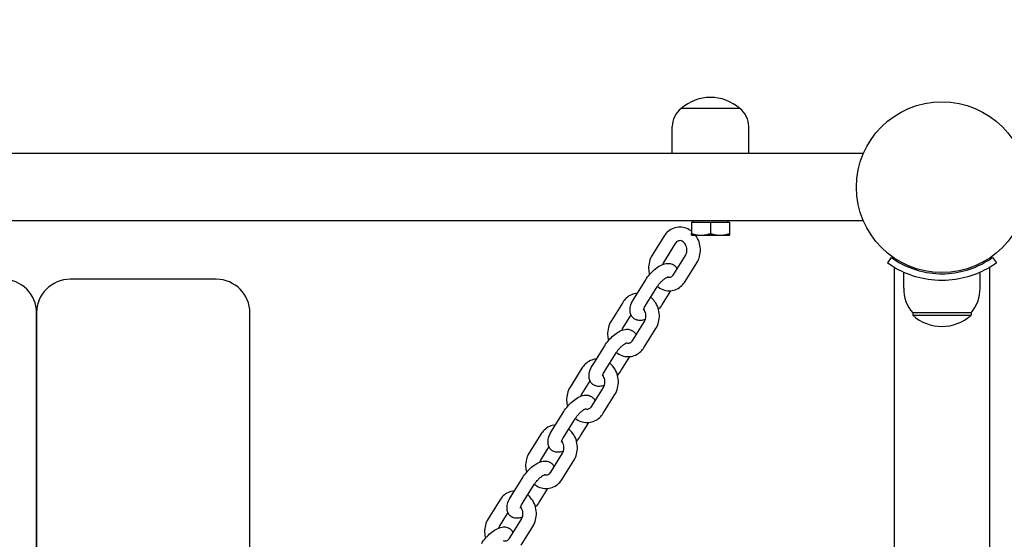
# Model space of a CAD drawing. Units: millimetres. Extents: x -1168 to 11579, y -752 to 9008.
# Drawn here: x 7465 to 7903, y 3355 to 3587 of the extents above; entities that cross this region are included whole.
import ezdxf

# ---------------------------------------------------------------- set-up
doc = ezdxf.new("R2010")
doc.units = ezdxf.units.MM
doc.layers.add('Dimensions', color=7, linetype='Continuous')
doc.layers.add('Safetyarea', color=131, linetype='Continuous')
doc.styles.get("Standard").update_dxf_attribs({"font": 'arial.ttf'})
doc.dimstyles.new('Leikkiset keinu', dxfattribs={"dimtxt": 150, "dimasz": 2.5, "dimexe": 0.06, "dimexo": 0.625, "dimtad": 0, "dimtih": 1, "dimtoh": 1, "dimdec": 0, "dimtxsty": 'Standard', "dimcen": 2.5, "dimadec": 0, "dimazin": 0, "dimtfac": 1, "dimtmove": 0, "dimatfit": 3, "dimfxl": 1, "dimarcsym": 0})

# ---------------------------------------------------------------- blocks, each defined once
blk = doc.blocks.new('*D13')
at = {"layer": 'Defpoints', "color": 0}
for p in [(313.3, 4278.12), (10345.4, 1899.95), (10345.4, -653.61)]:
    blk.add_point(p, dxfattribs=at)
at = {"layer": 'Dimensions', "color": 0, "lineweight": -2}
for p, q in [((313.3, 4277.5), (313.3, -653.67)), ((10345.4, 1899.33), (10345.4, -653.67)), ((315.8, -653.61), (5054.67, -653.61)), ((10342.9, -653.61), (5604.02, -653.61))]:
    blk.add_line(p, q, dxfattribs=at)
at = {"layer": 'Dimensions', "color": 0}
for points in [[(315.8, -653.19), (315.8, -654.03), (313.3, -653.61)], [(10342.9, -654.03), (10342.9, -653.19), (10345.4, -653.61)]]:
    blk.add_solid(points, dxfattribs=at)
at = {"layer": 'Dimensions', "color": 0, "insert": (5329.35, -653.61), "char_height": 150, "attachment_point": 5}
blk.add_mtext('10032', dxfattribs=at)
blk = doc.blocks.new('*D14')
at = {"layer": 'Defpoints', "color": 0}
for p in [(2657.35, 5999.93), (8807.35, 1861.9), (11351.39, 1861.9)]:
    blk.add_point(p, dxfattribs=at)
at = {"layer": 'Dimensions', "color": 0, "lineweight": -2}
for p, q in [((2657.97, 5999.93), (11351.45, 5999.93)), ((11351.39, 5997.43), (11351.39, 4008.12)), ((11351.39, 1864.4), (11351.39, 3853.72)), ((8807.97, 1861.9), (11351.45, 1861.9))]:
    blk.add_line(p, q, dxfattribs=at)
at = {"layer": 'Dimensions', "color": 0}
for points in [[(11351.8, 5997.43), (11350.97, 5997.43), (11351.39, 5999.93)], [(11350.97, 1864.4), (11351.8, 1864.4), (11351.39, 1861.9)]]:
    blk.add_solid(points, dxfattribs=at)
at = {"layer": 'Dimensions', "color": 0, "insert": (11351.39, 3930.92), "char_height": 150, "attachment_point": 5}
blk.add_mtext('4138', dxfattribs=at)
blk = doc.blocks.new('*D15')
at = {"layer": 'Defpoints', "color": 0}
for p in [(1821.2, 7221.74), (1821.2, 5853.54), (8845.4, 1899.95)]:
    blk.add_point(p, dxfattribs=at)
at = {"layer": 'Dimensions', "color": 0, "lineweight": -2}
for p, q in [((1821.2, 5854.17), (1821.2, 7221.8)), ((1823.7, 7221.74), (5109.85, 7221.74)), ((8842.9, 7221.74), (5556.75, 7221.74)), ((8845.4, 1900.58), (8845.4, 7221.8))]:
    blk.add_line(p, q, dxfattribs=at)
at = {"layer": 'Dimensions', "color": 0}
for points in [[(1823.7, 7222.16), (1823.7, 7221.33), (1821.2, 7221.74)], [(8842.9, 7221.33), (8842.9, 7222.16), (8845.4, 7221.74)]]:
    blk.add_solid(points, dxfattribs=at)
at = {"layer": 'Dimensions', "color": 0, "insert": (5333.3, 7221.74), "char_height": 150, "attachment_point": 5}
blk.add_mtext('7024', dxfattribs=at)

msp = doc.modelspace()

# ---------------------------------------------------------------- linework, layer by layer
for p, q in [((7785.35, 3546.95), (7759.35, 3546.95)), ((7785.35, 3546.95), (7759.35, 3546.95)), ((7755.35, 3526.95), (7755.35, 3538.95)), ((7789.35, 3526.95), (7789.35, 3538.95)), ((7840.38, 3526.95), (7104.32, 3526.95)), ((7840.38, 3496.95), (7104.32, 3496.95)), ((7763.85, 3496.35), (7772.35, 3496.35)), ((7763.85, 3496.35), (7763.85, 3491.31)), ((7764.65, 3496.35), (7764.65, 3496.95)), ((7772.35, 3496.35), (7780.85, 3496.35)), ((7772.35, 3496.35), (7772.35, 3491.31)), ((7780.05, 3496.35), (7780.05, 3496.95)), ((7780.85, 3496.35), (7780.85, 3491.31)), ((7751.55, 3489.99), (7746.37, 3481.66)), ((7763.85, 3490.55), (7768.1, 3490.55)), ((7768.1, 3490.55), (7776.6, 3490.55)), ((7776.6, 3490.55), (7780.85, 3490.55)), ((7756.65, 3486.82), (7751.47, 3478.49)), ((7756, 3473.16), (7761.18, 3481.49)), ((7852.82, 3480.67), (7851.07, 3478.24)), ((7897.88, 3480.67), (7899.63, 3478.24)), ((7761.1, 3470), (7766.28, 3478.32)), ((7854.15, 3476.22), (7854.15, 1935.69)), ((7896.55, 3476.22), (7896.55, 1935.69)), ((7858.35, 3466.95), (7858.35, 3474.04)), ((7892.35, 3466.95), (7892.35, 3474.04)), ((7552.35, 3470.95), (7487.35, 3470.95)), ((7738.34, 3462.39), (7743.51, 3470.72)), ((7743.43, 3459.22), (7748.61, 3467.55)), ((7754.58, 3465.86), (7750.88, 3459.91)), ((7733.3, 3460.64), (7728.12, 3452.31)), ((7472.35, 3455.95), (7472.35, 1955.95)), ((7472.35, 1955.95), (7472.35, 3455.95)), ((7567.35, 1955.95), (7567.35, 3455.95)), ((7736.93, 3455.12), (7733.22, 3449.14)), ((7888.35, 3455.95), (7862.35, 3455.95)), ((7862.35, 3455.95), (7862.35, 3454.95)), ((7862.35, 3454.95), (7888.35, 3454.95)), ((7888.35, 3455.95), (7888.35, 3454.95)), ((7737.75, 3443.81), (7742.93, 3452.14)), ((7742.85, 3440.65), (7748.03, 3448.97)), ((7720.08, 3433.04), (7725.26, 3441.37)), ((7725.18, 3429.87), (7730.36, 3438.2)), ((7736.33, 3436.51), (7732.63, 3430.56)), ((7715.05, 3431.29), (7709.87, 3422.96)), ((7718.68, 3425.77), (7714.97, 3419.79)), ((7719.5, 3414.46), (7724.68, 3422.79)), ((7724.6, 3411.3), (7729.78, 3419.62)), ((7701.83, 3403.69), (7707.01, 3412.02)), ((7706.93, 3400.52), (7712.11, 3408.85)), ((7718.08, 3407.16), (7714.38, 3401.21)), ((7696.8, 3401.94), (7691.62, 3393.61)), ((7700.43, 3396.42), (7696.71, 3390.44)), ((7701.25, 3385.11), (7706.43, 3393.44)), ((7706.35, 3381.95), (7711.52, 3390.27)), ((7683.58, 3374.34), (7688.76, 3382.67)), ((7688.68, 3371.17), (7693.86, 3379.5)), ((7699.83, 3377.81), (7696.13, 3371.86)), ((7678.55, 3372.59), (7673.37, 3364.26)), ((7682.18, 3367.07), (7678.46, 3361.09)), ((7683, 3355.76), (7688.18, 3364.09)), ((7688.09, 3352.6), (7693.27, 3360.92))]:
    msp.add_line(p, q)
msp.add_circle((7875.35, 3511.95), 38.05)
for centre, radius, start, end in [((7772.35, 3532.55), 19.4, 47.925, 132.075), ((7765.35, 3538.95), 10, 126.8699, 180), ((7779.35, 3538.95), 10, 0, 53.1301), ((7457.35, 3455.95), 15, 0, 90), ((7487.35, 3455.95), 15, 90, 180), ((7552.35, 3455.95), 15, 0, 90), ((7875.47, 3466.95), 17.13, 180, 219.9662), ((7875.22, 3466.95), 17.13, 320.0338, 0), ((7875.35, 3469.35), 19.4, 227.925, 312.075)]:
    msp.add_arc(centre, radius, start, end)
for points, knots in [([(7763.85, 3492.37), (7763.74, 3492.46), (7763.63, 3492.54), (7762.7, 3493.18), (7761.79, 3493.61), (7759.92, 3494.11), (7758.97, 3494.2), (7757.12, 3494.04), (7756.22, 3493.8), (7754.54, 3493.03), (7753.75, 3492.5), (7752.49, 3491.3), (7751.98, 3490.67), (7751.55, 3489.99)], [7.922933, 7.922933, 7.922933, 7.922933, 7.967039, 7.967039, 8.282579, 8.282579, 8.580665, 8.580665, 8.871465, 8.871465, 9.168832, 9.168832, 9.424778, 9.424778, 9.424778, 9.424778]), ([(7766.28, 3478.32), (7766.82, 3479.2), (7767.23, 3480.16), (7767.76, 3482.21), (7767.87, 3483.29), (7767.79, 3485.46), (7767.59, 3486.54), (7766.89, 3488.6), (7766.39, 3489.57), (7765.72, 3490.47), (7765.69, 3490.51), (7765.66, 3490.55)], [6.283185, 6.283185, 6.283185, 6.283185, 6.610745, 6.610745, 6.949858, 6.949858, 7.293185, 7.293185, 7.634635, 7.634635, 7.650485, 7.650485, 7.650485, 7.650485]), ([(7761.18, 3481.49), (7761.37, 3481.79), (7761.52, 3482.13), (7761.74, 3482.87), (7761.81, 3483.26), (7761.85, 3484.06), (7761.83, 3484.47), (7761.69, 3485.25), (7761.58, 3485.63), (7761.27, 3486.33), (7761.09, 3486.65), (7760.66, 3487.21), (7760.42, 3487.45), (7759.91, 3487.83), (7759.64, 3487.96), (7759.05, 3488.15), (7758.74, 3488.17), (7758.04, 3488.07), (7757.64, 3487.89), (7757.04, 3487.36), (7756.83, 3487.12), (7756.65, 3486.82)], [0, 0, 0, 0, 0.286962, 0.286962, 0.559985, 0.559985, 0.829286, 0.829286, 1.098274, 1.098274, 1.369684, 1.369684, 1.650291, 1.650291, 1.95924, 1.95924, 2.350543, 2.350543, 2.852699, 2.852699, 3.141593, 3.141593, 3.141593, 3.141593]), ([(7746.37, 3481.66), (7745.83, 3480.78), (7745.42, 3479.82), (7744.89, 3477.78), (7744.78, 3476.7), (7744.85, 3474.75), (7744.98, 3473.88), (7745.22, 3473.04)], [3.1415927, 3.1415927, 3.1415927, 3.1415927, 3.469152, 3.469152, 3.8082656, 3.8082656, 4.0826362, 4.0826362, 4.0826362, 4.0826362]), ([(7852.82, 3480.67), (7852.82, 3480.67), (7853.72, 3479.98), (7855.53, 3478.89), (7857.33, 3477.81), (7860.07, 3476.37), (7863.53, 3475.26), (7866.64, 3474.26), (7870.33, 3473.55), (7874.09, 3473.42), (7874.51, 3473.41), (7874.93, 3473.4), (7875.35, 3473.4)], [-3.141593, -3.141593, -3.141593, -3.141593, -2.616168, -2.616168, -2.616168, -2.093482, -2.093482, -2.093482, -1.622999, -1.622999, -1.622999, -1.570796, -1.570796, -1.570796, -1.570796]), ([(7875.35, 3473.4), (7879.24, 3473.4), (7883.12, 3474.04), (7886.42, 3475.03), (7890.12, 3476.14), (7893.08, 3477.65), (7895.01, 3478.79), (7896.83, 3479.87), (7897.77, 3480.6), (7897.87, 3480.67), (7897.88, 3480.67), (7897.88, 3480.67), (7897.88, 3480.67)], [-1.570796, -1.570796, -1.570796, -1.570796, -1.085323, -1.085323, -1.085323, -0.540695, -0.540695, -0.540695, -0.029375, -0.029375, -0.029375, 0, 0, 0, 0]), ([(7743.51, 3470.72), (7744.04, 3471.57), (7744.65, 3472.39), (7745.98, 3473.92), (7746.69, 3474.63), (7748.18, 3475.9), (7748.96, 3476.47), (7750.66, 3477.43), (7751.57, 3477.82), (7753.01, 3478.04), (7753.43, 3478.07), (7754.52, 3477.98), (7755.21, 3477.79), (7756.29, 3477.12), (7756.69, 3476.75), (7757.19, 3476.07), (7757.35, 3475.8), (7757.47, 3475.52)], [3.141593, 3.141593, 3.141593, 3.141593, 3.518956, 3.518956, 3.883052, 3.883052, 4.256646, 4.256646, 4.666078, 4.666078, 4.824416, 4.824416, 5.044306, 5.044306, 5.198028, 5.198028, 5.294236, 5.294236, 5.294236, 5.294236]), ([(7875.35, 3470.4), (7871.22, 3470.4), (7867.1, 3471.06), (7863.59, 3472.1), (7859.79, 3473.22), (7856.7, 3474.74), (7854.6, 3475.96), (7852.54, 3477.15), (7851.38, 3478.01), (7851.12, 3478.2), (7851.08, 3478.22), (7851.07, 3478.24), (7851.07, 3478.24)], [1.570796, 1.570796, 1.570796, 1.570796, 2.048629, 2.048629, 2.048629, 2.564214, 2.564214, 2.564214, 3.068097, 3.068097, 3.068097, 3.141593, 3.141593, 3.141593, 3.141593]), ([(7899.63, 3478.24), (7899.63, 3478.24), (7898.7, 3477.52), (7896.82, 3476.38), (7894.89, 3475.22), (7891.93, 3473.65), (7888.19, 3472.44), (7884.9, 3471.37), (7881.01, 3470.6), (7877.01, 3470.44), (7876.46, 3470.41), (7875.9, 3470.4), (7875.35, 3470.4)], [0, 0, 0, 0, 0.516148, 0.516148, 0.516148, 1.043472, 1.043472, 1.043472, 1.506578, 1.506578, 1.506578, 1.570796, 1.570796, 1.570796, 1.570796]), ([(7748.61, 3467.55), (7748.84, 3467.93), (7749.12, 3468.32), (7749.74, 3469.12), (7750.09, 3469.52), (7750.82, 3470.26), (7751.19, 3470.6), (7751.9, 3471.17), (7752.24, 3471.41), (7752.8, 3471.75), (7753.03, 3471.87), (7753.36, 3472.01), (7753.47, 3472.04), (7753.52, 3472.05), (7753.53, 3472.05), (7753.53, 3472.05)], [3.141593, 3.141593, 3.141593, 3.141593, 3.399568, 3.399568, 3.670105, 3.670105, 3.940939, 3.940939, 4.198919, 4.198919, 4.42908, 4.42908, 4.62051, 4.62051, 4.677539, 4.677539, 4.677539, 4.677539]), ([(7753.23, 3471.95), (7753.24, 3471.95), (7753.26, 3471.94), (7753.6, 3471.83), (7753.91, 3471.81), (7754.61, 3471.92), (7755.01, 3472.09), (7755.61, 3472.62), (7755.82, 3472.87), (7756, 3473.16)], [5.084539, 5.084539, 5.084539, 5.084539, 5.100832, 5.100832, 5.492136, 5.492136, 5.994292, 5.994292, 6.283185, 6.283185, 6.283185, 6.283185]), ([(7748.7, 3467.69), (7748.84, 3467.58), (7748.99, 3467.47), (7749.95, 3466.8), (7750.86, 3466.37), (7752.73, 3465.87), (7753.68, 3465.79), (7755.53, 3465.95), (7756.43, 3466.19), (7758.11, 3466.95), (7758.9, 3467.49), (7760.16, 3468.68), (7760.67, 3469.31), (7761.1, 3470)], [4.767661, 4.767661, 4.767661, 4.767661, 4.825446, 4.825446, 5.140986, 5.140986, 5.439072, 5.439072, 5.729872, 5.729872, 6.027239, 6.027239, 6.283185, 6.283185, 6.283185, 6.283185]), ([(7739.81, 3464.77), (7739.8, 3464.77), (7739.79, 3464.77), (7738.87, 3464.69), (7737.97, 3464.45), (7736.28, 3463.68), (7735.5, 3463.15), (7734.24, 3461.95), (7733.73, 3461.32), (7733.3, 3460.64)], [8.5773801, 8.5773801, 8.5773801, 8.5773801, 8.5806651, 8.5806651, 8.8714646, 8.8714646, 9.168832, 9.168832, 9.424778, 9.424778, 9.424778, 9.424778]), ([(7748.03, 3448.97), (7748.57, 3449.85), (7748.98, 3450.81), (7749.51, 3452.86), (7749.62, 3453.94), (7749.54, 3456.11), (7749.34, 3457.19), (7748.64, 3459.25), (7748.13, 3460.22), (7746.99, 3461.77), (7746.4, 3462.39), (7745.73, 3462.92)], [6.283185, 6.283185, 6.283185, 6.283185, 6.610745, 6.610745, 6.949858, 6.949858, 7.293185, 7.293185, 7.634635, 7.634635, 7.905341, 7.905341, 7.905341, 7.905341]), ([(7743.37, 3453.1), (7742.87, 3452.9), (7742.35, 3452.74), (7741.39, 3452.6), (7740.96, 3452.57), (7739.88, 3452.66), (7739.19, 3452.85), (7738.11, 3453.51), (7737.71, 3453.89), (7737.09, 3454.73), (7736.88, 3455.19), (7736.57, 3456.2), (7736.52, 3456.75), (7736.55, 3458.07), (7736.71, 3458.81), (7737.28, 3460.51), (7737.76, 3461.46), (7738.34, 3462.39)], [1.30509, 1.30509, 1.30509, 1.30509, 1.524485, 1.524485, 1.682823, 1.682823, 1.902713, 1.902713, 2.056435, 2.056435, 2.212442, 2.212442, 2.41139, 2.41139, 2.724663, 2.724663, 3.141593, 3.141593, 3.141593, 3.141593]), ([(7742.53, 3457.13), (7742.53, 3457.13), (7742.53, 3457.14), (7742.54, 3457.24), (7742.56, 3457.34), (7742.65, 3457.64), (7742.72, 3457.85), (7742.94, 3458.35), (7743.1, 3458.66), (7743.33, 3459.06), (7743.38, 3459.14), (7743.43, 3459.22)], [8.6882316, 8.6882316, 8.6882316, 8.6882316, 8.7846945, 8.7846945, 8.9494077, 8.9494077, 9.1431932, 9.1431932, 9.3699188, 9.3699188, 9.424778, 9.424778, 9.424778, 9.424778]), ([(7742.93, 3452.14), (7743.12, 3452.44), (7743.27, 3452.78), (7743.49, 3453.52), (7743.56, 3453.91), (7743.6, 3454.71), (7743.58, 3455.12), (7743.44, 3455.9), (7743.32, 3456.28), (7743.02, 3456.98), (7742.84, 3457.3), (7742.63, 3457.57)], [0, 0, 0, 0, 0.286962, 0.286962, 0.559985, 0.559985, 0.829286, 0.829286, 1.098274, 1.098274, 1.368242, 1.368242, 1.368242, 1.368242]), ([(7728.12, 3452.31), (7727.58, 3451.43), (7727.17, 3450.47), (7726.64, 3448.43), (7726.53, 3447.35), (7726.6, 3445.4), (7726.73, 3444.53), (7726.97, 3443.69)], [3.1415927, 3.1415927, 3.1415927, 3.1415927, 3.469152, 3.469152, 3.8082656, 3.8082656, 4.0826362, 4.0826362, 4.0826362, 4.0826362]), ([(7725.26, 3441.37), (7725.79, 3442.22), (7726.4, 3443.04), (7727.73, 3444.57), (7728.44, 3445.28), (7729.93, 3446.55), (7730.71, 3447.12), (7732.41, 3448.08), (7733.31, 3448.47), (7734.76, 3448.69), (7735.18, 3448.72), (7736.26, 3448.63), (7736.96, 3448.44), (7738.04, 3447.77), (7738.44, 3447.4), (7738.94, 3446.72), (7739.09, 3446.45), (7739.22, 3446.17)], [3.141593, 3.141593, 3.141593, 3.141593, 3.518956, 3.518956, 3.883052, 3.883052, 4.256646, 4.256646, 4.666078, 4.666078, 4.824416, 4.824416, 5.044306, 5.044306, 5.198028, 5.198028, 5.294236, 5.294236, 5.294236, 5.294236]), ([(7730.36, 3438.2), (7730.59, 3438.58), (7730.87, 3438.97), (7731.49, 3439.77), (7731.84, 3440.17), (7732.57, 3440.91), (7732.94, 3441.25), (7733.65, 3441.82), (7733.99, 3442.06), (7734.55, 3442.4), (7734.78, 3442.52), (7735.11, 3442.66), (7735.21, 3442.69), (7735.27, 3442.7), (7735.27, 3442.7), (7735.27, 3442.7)], [3.141593, 3.141593, 3.141593, 3.141593, 3.399568, 3.399568, 3.670105, 3.670105, 3.940939, 3.940939, 4.198919, 4.198919, 4.42908, 4.42908, 4.62051, 4.62051, 4.677539, 4.677539, 4.677539, 4.677539]), ([(7730.45, 3438.34), (7730.59, 3438.23), (7730.74, 3438.12), (7731.7, 3437.45), (7732.61, 3437.02), (7734.48, 3436.52), (7735.43, 3436.44), (7737.28, 3436.6), (7738.18, 3436.84), (7739.86, 3437.6), (7740.65, 3438.14), (7741.91, 3439.33), (7742.42, 3439.96), (7742.85, 3440.65)], [4.767661, 4.767661, 4.767661, 4.767661, 4.825446, 4.825446, 5.140986, 5.140986, 5.439072, 5.439072, 5.729872, 5.729872, 6.027239, 6.027239, 6.283185, 6.283185, 6.283185, 6.283185]), ([(7734.98, 3442.6), (7734.99, 3442.6), (7735.01, 3442.59), (7735.35, 3442.48), (7735.66, 3442.46), (7736.36, 3442.57), (7736.76, 3442.74), (7737.36, 3443.27), (7737.57, 3443.52), (7737.75, 3443.81)], [5.084539, 5.084539, 5.084539, 5.084539, 5.100832, 5.100832, 5.492136, 5.492136, 5.994292, 5.994292, 6.283185, 6.283185, 6.283185, 6.283185]), ([(7721.56, 3435.42), (7721.55, 3435.42), (7721.54, 3435.42), (7720.62, 3435.34), (7719.72, 3435.1), (7718.03, 3434.33), (7717.25, 3433.8), (7715.98, 3432.6), (7715.47, 3431.97), (7715.05, 3431.29)], [8.5773801, 8.5773801, 8.5773801, 8.5773801, 8.5806651, 8.5806651, 8.8714646, 8.8714646, 9.168832, 9.168832, 9.424778, 9.424778, 9.424778, 9.424778]), ([(7725.11, 3423.75), (7724.62, 3423.55), (7724.1, 3423.39), (7723.14, 3423.25), (7722.71, 3423.22), (7721.63, 3423.31), (7720.94, 3423.5), (7719.86, 3424.16), (7719.46, 3424.54), (7718.84, 3425.38), (7718.62, 3425.84), (7718.32, 3426.85), (7718.27, 3427.4), (7718.3, 3428.72), (7718.46, 3429.46), (7719.03, 3431.16), (7719.5, 3432.11), (7720.08, 3433.04)], [1.30509, 1.30509, 1.30509, 1.30509, 1.524485, 1.524485, 1.682823, 1.682823, 1.902713, 1.902713, 2.056435, 2.056435, 2.212442, 2.212442, 2.41139, 2.41139, 2.724663, 2.724663, 3.141593, 3.141593, 3.141593, 3.141593]), ([(7729.78, 3419.62), (7730.32, 3420.5), (7730.73, 3421.46), (7731.26, 3423.51), (7731.37, 3424.59), (7731.29, 3426.76), (7731.09, 3427.84), (7730.39, 3429.9), (7729.88, 3430.87), (7728.74, 3432.42), (7728.15, 3433.04), (7727.48, 3433.57)], [6.283185, 6.283185, 6.283185, 6.283185, 6.610745, 6.610745, 6.949858, 6.949858, 7.293185, 7.293185, 7.634635, 7.634635, 7.905341, 7.905341, 7.905341, 7.905341]), ([(7724.28, 3427.78), (7724.28, 3427.78), (7724.28, 3427.79), (7724.29, 3427.89), (7724.31, 3427.99), (7724.4, 3428.29), (7724.47, 3428.5), (7724.69, 3429), (7724.85, 3429.31), (7725.08, 3429.71), (7725.13, 3429.79), (7725.18, 3429.87)], [8.6882316, 8.6882316, 8.6882316, 8.6882316, 8.7846945, 8.7846945, 8.9494077, 8.9494077, 9.1431932, 9.1431932, 9.3699188, 9.3699188, 9.424778, 9.424778, 9.424778, 9.424778]), ([(7724.68, 3422.79), (7724.86, 3423.09), (7725.02, 3423.43), (7725.24, 3424.17), (7725.31, 3424.56), (7725.35, 3425.36), (7725.33, 3425.77), (7725.19, 3426.55), (7725.07, 3426.93), (7724.77, 3427.63), (7724.59, 3427.95), (7724.38, 3428.22)], [0, 0, 0, 0, 0.286962, 0.286962, 0.559985, 0.559985, 0.829286, 0.829286, 1.098274, 1.098274, 1.368242, 1.368242, 1.368242, 1.368242]), ([(7707.01, 3412.02), (7707.54, 3412.87), (7708.15, 3413.69), (7709.48, 3415.22), (7710.19, 3415.93), (7711.68, 3417.2), (7712.46, 3417.77), (7714.16, 3418.73), (7715.06, 3419.12), (7716.51, 3419.34), (7716.93, 3419.37), (7718.01, 3419.28), (7718.71, 3419.09), (7719.79, 3418.42), (7720.19, 3418.05), (7720.69, 3417.37), (7720.84, 3417.1), (7720.97, 3416.82)], [3.141593, 3.141593, 3.141593, 3.141593, 3.518956, 3.518956, 3.883052, 3.883052, 4.256646, 4.256646, 4.666078, 4.666078, 4.824416, 4.824416, 5.044306, 5.044306, 5.198028, 5.198028, 5.294236, 5.294236, 5.294236, 5.294236]), ([(7709.87, 3422.96), (7709.33, 3422.08), (7708.92, 3421.12), (7708.39, 3419.08), (7708.27, 3418), (7708.35, 3416.05), (7708.48, 3415.18), (7708.72, 3414.34)], [3.1415927, 3.1415927, 3.1415927, 3.1415927, 3.469152, 3.469152, 3.8082656, 3.8082656, 4.0826362, 4.0826362, 4.0826362, 4.0826362]), ([(7716.73, 3413.25), (7716.74, 3413.25), (7716.75, 3413.24), (7717.1, 3413.13), (7717.41, 3413.11), (7718.11, 3413.22), (7718.5, 3413.39), (7719.11, 3413.92), (7719.32, 3414.17), (7719.5, 3414.46)], [5.084539, 5.084539, 5.084539, 5.084539, 5.100832, 5.100832, 5.492136, 5.492136, 5.994292, 5.994292, 6.283185, 6.283185, 6.283185, 6.283185]), ([(7712.11, 3408.85), (7712.34, 3409.23), (7712.62, 3409.62), (7713.24, 3410.42), (7713.59, 3410.82), (7714.32, 3411.56), (7714.69, 3411.9), (7715.4, 3412.47), (7715.73, 3412.71), (7716.3, 3413.05), (7716.53, 3413.17), (7716.86, 3413.31), (7716.96, 3413.34), (7717.02, 3413.35), (7717.02, 3413.35), (7717.02, 3413.35)], [3.141593, 3.141593, 3.141593, 3.141593, 3.399568, 3.399568, 3.670105, 3.670105, 3.940939, 3.940939, 4.198919, 4.198919, 4.42908, 4.42908, 4.62051, 4.62051, 4.677539, 4.677539, 4.677539, 4.677539]), ([(7712.2, 3408.99), (7712.34, 3408.88), (7712.48, 3408.77), (7713.45, 3408.1), (7714.36, 3407.67), (7716.23, 3407.17), (7717.18, 3407.09), (7719.03, 3407.25), (7719.93, 3407.49), (7721.61, 3408.25), (7722.39, 3408.79), (7723.66, 3409.98), (7724.17, 3410.61), (7724.6, 3411.3)], [4.767661, 4.767661, 4.767661, 4.767661, 4.825446, 4.825446, 5.140986, 5.140986, 5.439072, 5.439072, 5.729872, 5.729872, 6.027239, 6.027239, 6.283185, 6.283185, 6.283185, 6.283185]), ([(7703.31, 3406.07), (7703.3, 3406.07), (7703.29, 3406.07), (7702.37, 3405.99), (7701.47, 3405.75), (7699.78, 3404.98), (7699, 3404.45), (7697.73, 3403.25), (7697.22, 3402.62), (7696.8, 3401.94)], [8.5773801, 8.5773801, 8.5773801, 8.5773801, 8.5806651, 8.5806651, 8.8714646, 8.8714646, 9.168832, 9.168832, 9.424778, 9.424778, 9.424778, 9.424778]), ([(7706.86, 3394.4), (7706.36, 3394.2), (7705.85, 3394.04), (7704.89, 3393.9), (7704.46, 3393.87), (7703.38, 3393.96), (7702.69, 3394.15), (7701.61, 3394.81), (7701.21, 3395.19), (7700.59, 3396.02), (7700.37, 3396.49), (7700.07, 3397.5), (7700.02, 3398.05), (7700.05, 3399.37), (7700.21, 3400.11), (7700.78, 3401.81), (7701.25, 3402.76), (7701.83, 3403.69)], [1.30509, 1.30509, 1.30509, 1.30509, 1.524485, 1.524485, 1.682823, 1.682823, 1.902713, 1.902713, 2.056435, 2.056435, 2.212442, 2.212442, 2.41139, 2.41139, 2.724663, 2.724663, 3.141593, 3.141593, 3.141593, 3.141593]), ([(7711.52, 3390.27), (7712.07, 3391.15), (7712.48, 3392.11), (7713.01, 3394.16), (7713.12, 3395.24), (7713.04, 3397.41), (7712.84, 3398.49), (7712.13, 3400.55), (7711.63, 3401.52), (7710.49, 3403.07), (7709.89, 3403.69), (7709.23, 3404.22)], [6.283185, 6.283185, 6.283185, 6.283185, 6.610745, 6.610745, 6.949858, 6.949858, 7.293185, 7.293185, 7.634635, 7.634635, 7.905341, 7.905341, 7.905341, 7.905341]), ([(7706.03, 3398.43), (7706.03, 3398.43), (7706.03, 3398.44), (7706.04, 3398.54), (7706.06, 3398.64), (7706.15, 3398.94), (7706.22, 3399.15), (7706.44, 3399.65), (7706.59, 3399.96), (7706.83, 3400.36), (7706.88, 3400.44), (7706.93, 3400.52)], [8.6882316, 8.6882316, 8.6882316, 8.6882316, 8.7846945, 8.7846945, 8.9494077, 8.9494077, 9.1431932, 9.1431932, 9.3699188, 9.3699188, 9.424778, 9.424778, 9.424778, 9.424778]), ([(7706.43, 3393.44), (7706.61, 3393.74), (7706.77, 3394.08), (7706.99, 3394.82), (7707.06, 3395.21), (7707.1, 3396.01), (7707.08, 3396.42), (7706.94, 3397.2), (7706.82, 3397.58), (7706.52, 3398.28), (7706.33, 3398.6), (7706.13, 3398.87)], [0, 0, 0, 0, 0.286962, 0.286962, 0.559985, 0.559985, 0.829286, 0.829286, 1.098274, 1.098274, 1.368242, 1.368242, 1.368242, 1.368242]), ([(7691.62, 3393.61), (7691.07, 3392.73), (7690.67, 3391.77), (7690.14, 3389.73), (7690.02, 3388.65), (7690.1, 3386.7), (7690.23, 3385.83), (7690.46, 3384.99)], [3.1415927, 3.1415927, 3.1415927, 3.1415927, 3.469152, 3.469152, 3.8082656, 3.8082656, 4.0826362, 4.0826362, 4.0826362, 4.0826362]), ([(7688.76, 3382.67), (7689.29, 3383.52), (7689.9, 3384.34), (7691.23, 3385.87), (7691.93, 3386.58), (7693.43, 3387.85), (7694.21, 3388.42), (7695.91, 3389.38), (7696.81, 3389.77), (7698.26, 3389.99), (7698.68, 3390.02), (7699.76, 3389.93), (7700.46, 3389.74), (7701.54, 3389.07), (7701.94, 3388.7), (7702.44, 3388.02), (7702.59, 3387.75), (7702.71, 3387.47)], [3.141593, 3.141593, 3.141593, 3.141593, 3.518956, 3.518956, 3.883052, 3.883052, 4.256646, 4.256646, 4.666078, 4.666078, 4.824416, 4.824416, 5.044306, 5.044306, 5.198028, 5.198028, 5.294236, 5.294236, 5.294236, 5.294236]), ([(7693.86, 3379.5), (7694.09, 3379.88), (7694.37, 3380.27), (7694.99, 3381.07), (7695.34, 3381.47), (7696.07, 3382.21), (7696.44, 3382.55), (7697.15, 3383.12), (7697.48, 3383.36), (7698.05, 3383.7), (7698.28, 3383.82), (7698.61, 3383.96), (7698.71, 3383.99), (7698.77, 3384), (7698.77, 3384), (7698.77, 3384)], [3.141593, 3.141593, 3.141593, 3.141593, 3.399568, 3.399568, 3.670105, 3.670105, 3.940939, 3.940939, 4.198919, 4.198919, 4.42908, 4.42908, 4.62051, 4.62051, 4.677539, 4.677539, 4.677539, 4.677539]), ([(7698.48, 3383.9), (7698.49, 3383.9), (7698.5, 3383.89), (7698.85, 3383.78), (7699.16, 3383.76), (7699.86, 3383.87), (7700.25, 3384.04), (7700.85, 3384.57), (7701.07, 3384.82), (7701.25, 3385.11)], [5.084539, 5.084539, 5.084539, 5.084539, 5.100832, 5.100832, 5.492136, 5.492136, 5.994292, 5.994292, 6.283185, 6.283185, 6.283185, 6.283185]), ([(7693.95, 3379.64), (7694.09, 3379.53), (7694.23, 3379.42), (7695.2, 3378.75), (7696.11, 3378.32), (7697.97, 3377.82), (7698.92, 3377.73), (7700.78, 3377.9), (7701.68, 3378.14), (7703.36, 3378.9), (7704.14, 3379.44), (7705.41, 3380.63), (7705.92, 3381.26), (7706.35, 3381.95)], [4.767661, 4.767661, 4.767661, 4.767661, 4.825446, 4.825446, 5.140986, 5.140986, 5.439072, 5.439072, 5.729872, 5.729872, 6.027239, 6.027239, 6.283185, 6.283185, 6.283185, 6.283185]), ([(7685.06, 3376.72), (7685.05, 3376.72), (7685.04, 3376.72), (7684.12, 3376.64), (7683.22, 3376.4), (7681.53, 3375.63), (7680.75, 3375.1), (7679.48, 3373.9), (7678.97, 3373.27), (7678.55, 3372.59)], [8.5773801, 8.5773801, 8.5773801, 8.5773801, 8.5806651, 8.5806651, 8.8714646, 8.8714646, 9.168832, 9.168832, 9.424778, 9.424778, 9.424778, 9.424778]), ([(7693.27, 3360.92), (7693.82, 3361.8), (7694.22, 3362.76), (7694.75, 3364.81), (7694.87, 3365.89), (7694.79, 3368.06), (7694.59, 3369.14), (7693.88, 3371.2), (7693.38, 3372.17), (7692.24, 3373.72), (7691.64, 3374.34), (7690.98, 3374.87)], [6.283185, 6.283185, 6.283185, 6.283185, 6.610745, 6.610745, 6.949858, 6.949858, 7.293185, 7.293185, 7.634635, 7.634635, 7.905341, 7.905341, 7.905341, 7.905341]), ([(7688.61, 3365.05), (7688.11, 3364.85), (7687.6, 3364.69), (7686.64, 3364.55), (7686.21, 3364.52), (7685.13, 3364.61), (7684.43, 3364.8), (7683.36, 3365.46), (7682.95, 3365.84), (7682.34, 3366.67), (7682.12, 3367.14), (7681.82, 3368.15), (7681.77, 3368.7), (7681.8, 3370.02), (7681.96, 3370.76), (7682.53, 3372.46), (7683, 3373.41), (7683.58, 3374.34)], [1.30509, 1.30509, 1.30509, 1.30509, 1.524485, 1.524485, 1.682823, 1.682823, 1.902713, 1.902713, 2.056435, 2.056435, 2.212442, 2.212442, 2.41139, 2.41139, 2.724663, 2.724663, 3.141593, 3.141593, 3.141593, 3.141593]), ([(7687.78, 3369.08), (7687.78, 3369.08), (7687.78, 3369.09), (7687.79, 3369.19), (7687.81, 3369.29), (7687.89, 3369.59), (7687.97, 3369.8), (7688.19, 3370.3), (7688.34, 3370.61), (7688.58, 3371.01), (7688.63, 3371.09), (7688.68, 3371.17)], [8.6882316, 8.6882316, 8.6882316, 8.6882316, 8.7846945, 8.7846945, 8.9494077, 8.9494077, 9.1431932, 9.1431932, 9.3699188, 9.3699188, 9.424778, 9.424778, 9.424778, 9.424778]), ([(7688.18, 3364.09), (7688.36, 3364.39), (7688.52, 3364.73), (7688.74, 3365.47), (7688.81, 3365.86), (7688.85, 3366.66), (7688.83, 3367.07), (7688.69, 3367.85), (7688.57, 3368.23), (7688.27, 3368.93), (7688.08, 3369.25), (7687.88, 3369.52)], [0, 0, 0, 0, 0.286962, 0.286962, 0.559985, 0.559985, 0.829286, 0.829286, 1.098274, 1.098274, 1.368242, 1.368242, 1.368242, 1.368242]), ([(7673.37, 3364.26), (7672.82, 3363.38), (7672.42, 3362.42), (7671.89, 3360.38), (7671.77, 3359.3), (7671.85, 3357.35), (7671.98, 3356.48), (7672.21, 3355.64)], [3.1415927, 3.1415927, 3.1415927, 3.1415927, 3.469152, 3.469152, 3.8082656, 3.8082656, 4.0826362, 4.0826362, 4.0826362, 4.0826362]), ([(7670.51, 3353.32), (7671.04, 3354.17), (7671.65, 3354.99), (7672.98, 3356.52), (7673.68, 3357.23), (7675.17, 3358.5), (7675.96, 3359.07), (7677.65, 3360.03), (7678.56, 3360.42), (7680, 3360.64), (7680.43, 3360.67), (7681.51, 3360.58), (7682.21, 3360.39), (7683.29, 3359.72), (7683.69, 3359.35), (7684.19, 3358.67), (7684.34, 3358.4), (7684.46, 3358.12)], [3.141593, 3.141593, 3.141593, 3.141593, 3.518956, 3.518956, 3.883052, 3.883052, 4.256646, 4.256646, 4.666078, 4.666078, 4.824416, 4.824416, 5.044306, 5.044306, 5.198028, 5.198028, 5.294236, 5.294236, 5.294236, 5.294236]), ([(7680.23, 3354.55), (7680.24, 3354.55), (7680.25, 3354.54), (7680.6, 3354.43), (7680.91, 3354.41), (7681.61, 3354.52), (7682, 3354.69), (7682.6, 3355.22), (7682.81, 3355.47), (7683, 3355.76)], [5.084539, 5.084539, 5.084539, 5.084539, 5.100832, 5.100832, 5.492136, 5.492136, 5.994292, 5.994292, 6.283185, 6.283185, 6.283185, 6.283185])]:
    msp.add_open_spline(points, degree=3, knots=knots)
for points in [[(7763.85, 3491.31), (7766.13, 3490.55), (7768.1, 3490.55)], [(7763.85, 3490.55), (7763.85, 3490.55), (7763.85, 3491.31)], [(7768.1, 3490.55), (7770.07, 3490.55), (7772.35, 3491.31)], [(7772.35, 3491.31), (7774.63, 3490.55), (7776.6, 3490.55)], [(7776.6, 3490.55), (7778.57, 3490.55), (7780.85, 3491.31)], [(7780.85, 3491.31), (7780.85, 3490.55), (7780.85, 3490.55)]]:
    msp.add_rational_spline(points, [1, 1.0379548493, 1], degree=2)
for points in [[(7751.47, 3478.49), (7751.29, 3478.21), (7751.14, 3477.89), (7751.03, 3477.54)], [(7750.88, 3459.91), (7750.39, 3459.12), (7749.81, 3458.33), (7749.18, 3457.59)], [(7733.22, 3449.14), (7733.04, 3448.86), (7732.89, 3448.54), (7732.78, 3448.19)], [(7732.63, 3430.56), (7732.14, 3429.77), (7731.56, 3428.98), (7730.93, 3428.24)], [(7714.97, 3419.79), (7714.79, 3419.51), (7714.64, 3419.19), (7714.53, 3418.84)], [(7714.38, 3401.21), (7713.89, 3400.42), (7713.31, 3399.63), (7712.68, 3398.89)], [(7696.71, 3390.44), (7696.54, 3390.16), (7696.39, 3389.84), (7696.28, 3389.49)], [(7696.13, 3371.86), (7695.63, 3371.07), (7695.06, 3370.28), (7694.43, 3369.54)], [(7678.46, 3361.09), (7678.29, 3360.81), (7678.14, 3360.49), (7678.03, 3360.14)]]:
    msp.add_open_spline(points, degree=3)
at = {"layer": 'Safetyarea', "ltscale": 10}
msp.add_lwpolyline([(313.3, 4278.12, 0.414214), (1851.35, 2740.07), (2657.35, 2740.07, 0.063252), (3041.85, 2788.91, 0.277132), (4399.35, 1973.9), (5531.3, 1973.9), (5531.3, 1899.95, 0.414214), (7069.35, 361.9), (8807.35, 361.9, 0.815537), (9413.4, 3313.57), (9413.4, 3511.95, 0.414214), (7875.35, 5050), (6743.4, 5050), (6743.4, 5123.95, 0.414214), (5205.35, 6662), (4030.82, 6662, 0.283218), (2657.35, 7507.83), (1851.35, 7507.83, 0.414214), (313.3, 5969.78)], format="xyb", close=True, dxfattribs=at)

# ---------------------------------------------------------------- dimensions: what is measured, and where the dimension line sits
at = {"layer": 'Dimensions'}
for base, p1, p2, picture, middle in [((1821.2, 7221.74), (8845.4, 1899.95), (1821.2, 5853.54), '*D15', (5333.3, 7221.74)), ((10345.4, -653.61), (313.3, 4278.12), (10345.4, 1899.95), '*D13', (5329.35, -653.61))]:
    dim = msp.add_linear_dim(base=base, p1=p1, p2=p2, dimstyle='Leikkiset keinu', override={"dimlfac": 1}, dxfattribs=at)
    dim.commit()
    dim.dimension.update_dxf_attribs({"geometry": picture, "text_midpoint": middle})
dim = msp.add_linear_dim(base=(11351.39, 1861.9), p1=(2657.35, 5999.93), p2=(8807.35, 1861.9), angle=90, dimstyle='Leikkiset keinu', override={"dimlfac": 1}, dxfattribs=at)
dim.commit()
dim.dimension.update_dxf_attribs({"geometry": '*D14', "text_midpoint": (11351.39, 3930.92)})

doc.saveas('drawing.dxf')
